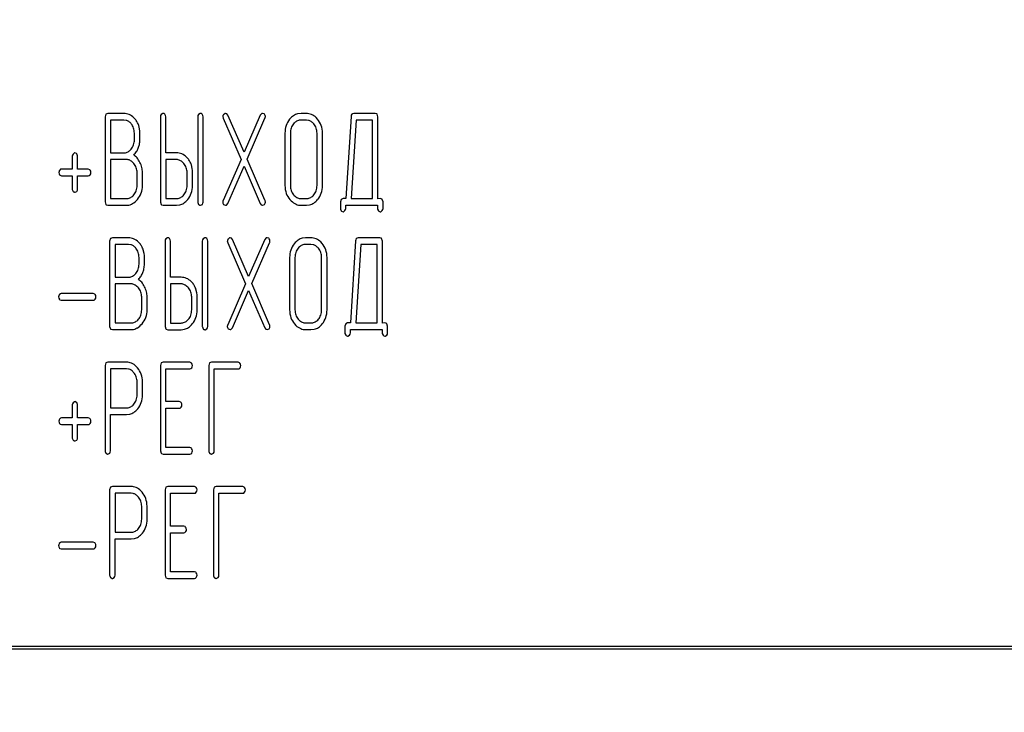
# Model space of a CAD drawing. Units: millimetres. Extents: x 0 to 420, y 0 to 297.
# Drawn here: x 244 to 248, y 185 to 188 of the extents above; entities that cross this region are included whole.
import ezdxf

# ---------------------------------------------------------------- set-up
doc = ezdxf.new("R2010")
doc.units = ezdxf.units.MM
doc.linetypes.add('K5LT_BASIC', pattern=[0])
doc.linetypes.add('K5LT_THIN', pattern=[0])
doc.layers.add('Системный слой', color=7, linetype='Continuous')
doc.styles.add('KDIMTEXTSTYLE', font='GOST_AU.SHX', dxfattribs={"width": 0.96, "oblique": 15, "height": 5})
doc.dimstyles.new('KDIMSTYLE (0.20)', dxfattribs={"dimtxt": 5, "dimasz": 1, "dimexe": 2, "dimexo": 0, "dimgap": 1, "dimtad": 1, "dimlfac": 5, "dimtxsty": 'KDIMTEXTSTYLE', "dimsah": 1, "dimcen": 0, "dimdle": 1, "dimadec": 0, "dimazin": 0, "dimtfac": 0.667, "dimtmove": 0, "dimatfit": 3, "dimfxl": 0, "dimtvp": 1, "dimtolj": 1, "dimtzin": 0, "dimarcsym": 0})

# ---------------------------------------------------------------- blocks, each defined once
blk = doc.blocks.new('KDIMARROW_01')
at = {"layer": 'Системный слой'}
blk.add_hatch(color=0, dxfattribs=at).paths.add_polyline_path([(0, 0), (-5, 0.6583), (-4.5, 0), (-5, -0.6583)])
at = {"layer": 'Системный слой', "color": 0, "linetype": 'K5LT_THIN', "lineweight": 18}
for p, q in [((193.4872, 207.7914), (193.6872, 207.7914)), ((-4.5, 0), (-5, 0.6583)), ((-5, 0.6583), (0, 0)), ((0, 0), (-5, -0.6583)), ((-5, -0.6583), (-4.5, 0))]:
    blk.add_line(p, q, dxfattribs=at)

msp = doc.modelspace()

# ---------------------------------------------------------------- linework, layer by layer
at = {"layer": 'Системный слой', "color": 5, "linetype": 'K5LT_BASIC', "lineweight": 30, "true_color": 0x0000ff}
for p, q in [((244.4818, 187.9031), (244.4738, 187.9001)), ((244.5481, 187.9031), (244.4818, 187.9031)), ((244.7093, 187.9032), (244.7025, 187.8989)), ((244.7104, 187.9032), (244.7093, 187.9032)), ((244.8633, 187.9032), (244.8565, 187.8989)), ((244.8644, 187.9032), (244.8633, 187.9032)), ((244.9661, 187.9029), (244.9596, 187.8978)), ((244.9681, 187.9031), (244.9661, 187.9029)), ((244.9735, 187.9012), (244.9681, 187.9031)), ((245.1212, 187.9031), (245.1176, 187.9024)), ((245.1272, 187.9012), (245.1212, 187.9031)), ((245.2798, 187.9031), (245.2657, 187.9014)), ((245.3018, 187.9031), (245.2798, 187.9031)), ((245.4973, 187.9031), (245.4921, 187.9017)), ((245.5857, 187.9031), (245.4973, 187.9031)), ((245.5927, 187.901), (245.5857, 187.9031)), ((244.4738, 187.9001), (244.4707, 187.8896)), ((244.4707, 187.8896), (244.4707, 187.5372)), ((244.5479, 187.8756), (244.4929, 187.8756)), ((244.4929, 187.8756), (244.4929, 187.7401)), ((244.5574, 187.8745), (244.5479, 187.8756)), ((244.5951, 187.8792), (244.5895, 187.8853)), ((244.6993, 187.8897), (244.6993, 187.5371)), ((244.7215, 187.7401), (244.7215, 187.8897)), ((244.8533, 187.8897), (244.8533, 187.5371)), ((244.8755, 187.5371), (244.8755, 187.8897)), ((244.9566, 187.8909), (244.9565, 187.8902)), ((244.9565, 187.8902), (244.9565, 187.8898)), ((244.9565, 187.8898), (244.958, 187.8828)), ((244.9567, 187.8917), (244.9566, 187.8909)), ((244.957, 187.8927), (244.9567, 187.8917)), ((244.9575, 187.8939), (244.957, 187.8927)), ((244.9582, 187.8953), (244.9575, 187.8939)), ((244.958, 187.8828), (245.0321, 187.7134)), ((244.9591, 187.8969), (244.9582, 187.8953)), ((244.9596, 187.8978), (244.9591, 187.8969)), ((244.9773, 187.8958), (244.9735, 187.9012)), ((245.0446, 187.7428), (244.9773, 187.8958)), ((245.1118, 187.8958), (245.0446, 187.7428)), ((245.057, 187.7139), (245.1311, 187.8829)), ((245.1176, 187.9024), (245.1118, 187.8958)), ((245.129, 187.8994), (245.1272, 187.9012)), ((245.1311, 187.8829), (245.1314, 187.8835)), ((245.1314, 187.8835), (245.132, 187.8852)), ((245.132, 187.8852), (245.1324, 187.8872)), ((245.1324, 187.8872), (245.1327, 187.889)), ((245.1327, 187.889), (245.1327, 187.8899)), ((245.2522, 187.8638), (245.2486, 187.8597)), ((245.3018, 187.8756), (245.2798, 187.8756)), ((245.3109, 187.8745), (245.3018, 187.8756)), ((245.348, 187.8793), (245.3422, 187.8858)), ((245.4863, 187.8904), (245.4649, 187.5512)), ((245.5074, 187.8756), (245.4872, 187.5512)), ((245.4921, 187.9017), (245.4892, 187.8995)), ((245.5745, 187.8756), (245.5074, 187.8756)), ((245.5745, 187.5512), (245.5745, 187.8756)), ((245.5936, 187.9001), (245.5927, 187.901)), ((245.5968, 187.8896), (245.5936, 187.9001)), ((245.5968, 187.5508), (245.5968, 187.8896)), ((244.5919, 187.7945), (244.5919, 187.8215)), ((244.613, 187.8388), (244.6097, 187.8532)), ((244.6141, 187.8301), (244.613, 187.8388)), ((244.6141, 187.7946), (244.6141, 187.8301)), ((245.2136, 187.8218), (245.2136, 187.605)), ((245.2359, 187.8215), (245.2359, 187.6053)), ((245.3459, 187.6053), (245.3459, 187.8215)), ((245.3682, 187.605), (245.3682, 187.8218)), ((244.3449, 187.74), (244.3384, 187.7354)), ((244.3463, 187.7401), (244.3449, 187.74)), ((244.353, 187.7372), (244.3463, 187.7401)), ((244.4929, 187.7401), (244.5479, 187.7401)), ((244.5747, 187.7516), (244.5786, 187.756)), ((244.7656, 187.7401), (244.7215, 187.7401)), ((244.3352, 187.7267), (244.3352, 187.6729)), ((244.3537, 187.7364), (244.353, 187.7372)), ((244.3574, 187.7285), (244.3537, 187.7364)), ((244.3574, 187.7267), (244.3574, 187.7285)), ((244.3574, 187.6729), (244.3574, 187.7267)), ((244.4929, 187.7126), (244.4929, 187.5512)), ((244.5588, 187.7126), (244.4929, 187.7126)), ((244.5631, 187.7123), (244.5588, 187.7126)), ((244.7653, 187.7126), (244.7215, 187.7126)), ((244.7215, 187.7126), (244.7215, 187.5511)), ((244.7697, 187.7123), (244.7653, 187.7126)), ((244.8126, 187.7165), (244.8075, 187.7221)), ((245.0321, 187.7134), (244.958, 187.544)), ((245.1311, 187.5441), (245.057, 187.7139)), ((244.2803, 187.6603), (244.2802, 187.6595)), ((244.2802, 187.6595), (244.2802, 187.6592)), ((244.2804, 187.6613), (244.2803, 187.6603)), ((244.2807, 187.6624), (244.2804, 187.6613)), ((244.2812, 187.6638), (244.2807, 187.6624)), ((244.2819, 187.6655), (244.2812, 187.6638)), ((244.2826, 187.667), (244.2819, 187.6655)), ((244.2828, 187.6676), (244.2826, 187.667)), ((244.2874, 187.6722), (244.2828, 187.6676)), ((244.2912, 187.6729), (244.2874, 187.6722)), ((244.3352, 187.6729), (244.2912, 187.6729)), ((244.4015, 187.6729), (244.3574, 187.6729)), ((244.4073, 187.6703), (244.4015, 187.6729)), ((244.4088, 187.6687), (244.4073, 187.6703)), ((244.603, 187.6051), (244.603, 187.659)), ((244.6252, 187.6049), (244.6252, 187.659)), ((244.8094, 187.605), (244.8094, 187.6589)), ((244.8305, 187.6762), (244.8272, 187.6905)), ((244.8316, 187.6675), (244.8305, 187.6762)), ((244.8316, 187.6049), (244.8316, 187.6675)), ((244.9773, 187.531), (245.0446, 187.6851)), ((245.0446, 187.6851), (245.1118, 187.531)), ((244.283, 187.6493), (244.2848, 187.6475)), ((244.2848, 187.6475), (244.2912, 187.6454)), ((244.2912, 187.6454), (244.3352, 187.6454)), ((244.3352, 187.6454), (244.3352, 187.5912)), ((244.3574, 187.5912), (244.3574, 187.6454)), ((244.3574, 187.6454), (244.4015, 187.6454)), ((244.4015, 187.6454), (244.4051, 187.646)), ((244.4051, 187.646), (244.4093, 187.6496)), ((244.3352, 187.5912), (244.3353, 187.5889)), ((244.3353, 187.5889), (244.3386, 187.5809)), ((244.3386, 187.5809), (244.3394, 187.5805)), ((244.3394, 187.5805), (244.3409, 187.5797)), ((244.3409, 187.5797), (244.3421, 187.579)), ((244.3421, 187.579), (244.3432, 187.5786)), ((244.3432, 187.5786), (244.344, 187.5783)), ((244.344, 187.5783), (244.3446, 187.578)), ((244.3446, 187.578), (244.3452, 187.5779)), ((244.3452, 187.5779), (244.3456, 187.5778)), ((244.3456, 187.5778), (244.3459, 187.5777)), ((244.3459, 187.5777), (244.3462, 187.5777)), ((244.3462, 187.5777), (244.3463, 187.5777)), ((244.3463, 187.5777), (244.3467, 187.5777)), ((244.3467, 187.5777), (244.3543, 187.5809)), ((244.4707, 187.5372), (244.4738, 187.5267)), ((244.4929, 187.5512), (244.5588, 187.5512)), ((244.5866, 187.5632), (244.5898, 187.5666)), ((244.6993, 187.5371), (244.7024, 187.5265)), ((244.7215, 187.5511), (244.7653, 187.5511)), ((244.7927, 187.5629), (244.7961, 187.5666)), ((244.8533, 187.5371), (244.8534, 187.5348)), ((244.9567, 187.5396), (244.9565, 187.5378)), ((244.9565, 187.5378), (244.9565, 187.537)), ((244.9572, 187.5416), (244.9567, 187.5396)), ((244.9577, 187.5433), (244.9572, 187.5416)), ((244.958, 187.544), (244.9577, 187.5433)), ((245.1315, 187.5433), (245.1311, 187.5441)), ((245.132, 187.5418), (245.1315, 187.5433)), ((245.1324, 187.5401), (245.132, 187.5418)), ((245.1326, 187.5382), (245.1324, 187.5401)), ((245.1327, 187.537), (245.1326, 187.5382)), ((245.1327, 187.537), (245.1327, 187.537)), ((245.2337, 187.5475), (245.2396, 187.5414)), ((245.2763, 187.5514), (245.2798, 187.5512)), ((245.2798, 187.5512), (245.3018, 187.5512)), ((245.3296, 187.5632), (245.3327, 187.5666)), ((245.4453, 187.5482), (245.4422, 187.5376)), ((245.4422, 187.5376), (245.4422, 187.5105)), ((245.4533, 187.5512), (245.4453, 187.5482)), ((245.4649, 187.5512), (245.4533, 187.5512)), ((245.4872, 187.5512), (245.5745, 187.5512)), ((245.6073, 187.5512), (245.5968, 187.5508)), ((245.6144, 187.5491), (245.6073, 187.5512)), ((245.6153, 187.5482), (245.6144, 187.5491)), ((245.6185, 187.5376), (245.6153, 187.5482)), ((245.6185, 187.5105), (245.6185, 187.5376)), ((244.4738, 187.5267), (244.4747, 187.5258)), ((244.4747, 187.5258), (244.4817, 187.5237)), ((244.4817, 187.5237), (244.5589, 187.5237)), ((244.5589, 187.5237), (244.5641, 187.524)), ((244.7024, 187.5265), (244.7033, 187.5257)), ((244.7033, 187.5257), (244.7103, 187.5236)), ((244.7103, 187.5236), (244.7653, 187.5236)), ((244.7653, 187.5236), (244.7791, 187.5252)), ((244.8534, 187.5348), (244.8566, 187.5268)), ((244.8566, 187.5268), (244.8574, 187.5264)), ((244.8574, 187.5264), (244.8589, 187.5256)), ((244.8589, 187.5256), (244.8602, 187.5249)), ((244.8602, 187.5249), (244.8612, 187.5245)), ((244.8612, 187.5245), (244.862, 187.5241)), ((244.862, 187.5241), (244.8627, 187.5239)), ((244.8627, 187.5239), (244.8632, 187.5238)), ((244.8632, 187.5238), (244.8636, 187.5236)), ((244.8636, 187.5236), (244.864, 187.5236)), ((244.864, 187.5236), (244.8643, 187.5236)), ((244.8643, 187.5236), (244.8644, 187.5236)), ((244.8644, 187.5236), (244.8648, 187.5236)), ((244.8648, 187.5236), (244.8724, 187.5268)), ((244.9596, 187.5274), (244.96, 187.527)), ((244.96, 187.527), (244.9679, 187.5237)), ((244.9679, 187.5237), (244.9716, 187.5244)), ((244.9716, 187.5244), (244.9773, 187.531)), ((245.1118, 187.531), (245.1157, 187.5256)), ((245.1157, 187.5256), (245.121, 187.5237)), ((245.121, 187.5237), (245.1215, 187.5237)), ((245.1215, 187.5237), (245.1292, 187.5275)), ((245.2798, 187.5237), (245.3018, 187.5237)), ((245.3018, 187.5237), (245.3155, 187.5253)), ((245.4422, 187.5105), (245.4423, 187.5082)), ((245.4423, 187.5082), (245.4454, 187.5009)), ((245.4454, 187.5009), (245.4466, 187.4998)), ((245.4466, 187.4998), (245.4534, 187.4968)), ((245.4534, 187.4968), (245.4547, 187.497)), ((245.4547, 187.497), (245.4608, 187.5015)), ((245.4645, 187.5104), (245.4645, 187.5237)), ((245.4645, 187.5237), (245.5962, 187.5237)), ((245.5962, 187.5237), (245.5962, 187.5104)), ((245.5962, 187.5104), (245.5963, 187.508)), ((245.5963, 187.508), (245.5994, 187.5009)), ((245.5994, 187.5009), (245.6006, 187.4998)), ((245.6006, 187.4998), (245.6073, 187.4968)), ((245.6073, 187.4968), (245.6087, 187.497)), ((245.6087, 187.497), (245.6147, 187.5015)), ((244.4928, 187.3863), (244.4897, 187.3758)), ((244.4897, 187.3758), (244.4897, 187.0235)), ((244.5008, 187.3893), (244.4928, 187.3863)), ((244.5672, 187.3893), (244.5008, 187.3893)), ((244.7183, 187.3759), (244.7183, 187.0233)), ((244.7283, 187.3894), (244.7215, 187.3851)), ((244.7295, 187.3895), (244.7283, 187.3894)), ((244.7406, 187.2263), (244.7406, 187.3759)), ((244.8723, 187.3759), (244.8723, 187.0233)), ((244.8823, 187.3894), (244.8755, 187.3851)), ((244.8834, 187.3895), (244.8823, 187.3894)), ((244.8946, 187.0233), (244.8946, 187.3759)), ((244.9756, 187.3771), (244.9755, 187.3764)), ((244.9755, 187.3764), (244.9755, 187.3761)), ((244.9755, 187.3761), (244.9771, 187.369)), ((244.9758, 187.378), (244.9756, 187.3771)), ((244.9761, 187.3789), (244.9758, 187.378)), ((244.9765, 187.3801), (244.9761, 187.3789)), ((244.9772, 187.3815), (244.9765, 187.3801)), ((244.9781, 187.3831), (244.9772, 187.3815)), ((244.9787, 187.384), (244.9781, 187.3831)), ((244.9851, 187.3891), (244.9787, 187.384)), ((244.9872, 187.3893), (244.9851, 187.3891)), ((244.9926, 187.3874), (244.9872, 187.3893)), ((244.9964, 187.3821), (244.9926, 187.3874)), ((245.0636, 187.229), (244.9964, 187.3821)), ((245.1309, 187.3821), (245.0636, 187.229)), ((245.1366, 187.3886), (245.1309, 187.3821)), ((245.1403, 187.3893), (245.1366, 187.3886)), ((245.1463, 187.3874), (245.1403, 187.3893)), ((245.148, 187.3856), (245.1463, 187.3874)), ((245.1515, 187.3735), (245.1517, 187.3753)), ((245.1517, 187.3753), (245.1517, 187.3761)), ((245.2988, 187.3893), (245.2847, 187.3876)), ((245.3209, 187.3893), (245.2988, 187.3893)), ((245.5054, 187.3767), (245.484, 187.0374)), ((245.5111, 187.388), (245.5082, 187.3857)), ((245.5164, 187.3893), (245.5111, 187.388)), ((245.6048, 187.3893), (245.5164, 187.3893)), ((245.6118, 187.3872), (245.6048, 187.3893)), ((245.6127, 187.3864), (245.6118, 187.3872)), ((245.6158, 187.3758), (245.6127, 187.3864)), ((245.6158, 187.037), (245.6158, 187.3758)), ((244.5669, 187.3618), (244.512, 187.3618)), ((244.512, 187.3618), (244.512, 187.2263)), ((244.5765, 187.3607), (244.5669, 187.3618)), ((244.6141, 187.3655), (244.6086, 187.3715)), ((244.632, 187.325), (244.6287, 187.3394)), ((244.9771, 187.369), (245.0512, 187.1996)), ((245.0761, 187.2002), (245.1502, 187.3691)), ((245.1502, 187.3691), (245.1504, 187.3698)), ((245.1504, 187.3698), (245.151, 187.3715)), ((245.151, 187.3715), (245.1515, 187.3735)), ((245.2713, 187.35), (245.2676, 187.3459)), ((245.3208, 187.3618), (245.2989, 187.3618)), ((245.33, 187.3607), (245.3208, 187.3618)), ((245.3671, 187.3655), (245.3613, 187.372)), ((245.5265, 187.3618), (245.5062, 187.0374)), ((245.5936, 187.3618), (245.5265, 187.3618)), ((245.5936, 187.0374), (245.5936, 187.3618)), ((244.6109, 187.2807), (244.6109, 187.3077)), ((244.6331, 187.3163), (244.632, 187.325)), ((244.6331, 187.2808), (244.6331, 187.3163)), ((245.2327, 187.308), (245.2327, 187.0912)), ((245.2549, 187.3077), (245.2549, 187.0915)), ((245.365, 187.0915), (245.365, 187.3077)), ((245.3872, 187.0912), (245.3872, 187.308)), ((244.512, 187.2263), (244.5669, 187.2263)), ((244.5938, 187.2378), (244.5977, 187.2422)), ((244.7847, 187.2263), (244.7406, 187.2263)), ((244.512, 187.1988), (244.512, 187.0374)), ((244.5779, 187.1988), (244.512, 187.1988)), ((244.5822, 187.1986), (244.5779, 187.1988)), ((244.7406, 187.1988), (244.7406, 187.0373)), ((244.7844, 187.1988), (244.7406, 187.1988)), ((244.7888, 187.1986), (244.7844, 187.1988)), ((244.8317, 187.2028), (244.8265, 187.2083)), ((244.8495, 187.1624), (244.8462, 187.1767)), ((245.0512, 187.1996), (244.9771, 187.0302)), ((244.9964, 187.0172), (245.0636, 187.1713)), ((245.0636, 187.1713), (245.1309, 187.0172)), ((245.1502, 187.0303), (245.0761, 187.2002)), ((244.2791, 187.1467), (244.279, 187.1458)), ((244.279, 187.1458), (244.279, 187.1454)), ((244.2793, 187.1477), (244.2791, 187.1467)), ((244.2796, 187.149), (244.2793, 187.1477)), ((244.2801, 187.1506), (244.2796, 187.149)), ((244.2807, 187.1525), (244.2801, 187.1506)), ((244.2812, 187.1537), (244.2807, 187.1525)), ((244.2865, 187.1585), (244.2812, 187.1538)), ((244.2812, 187.1538), (244.2812, 187.1537)), ((244.2819, 187.1355), (244.2837, 187.1337)), ((244.2837, 187.1337), (244.29, 187.1316)), ((244.29, 187.1591), (244.2865, 187.1585)), ((244.4222, 187.1591), (244.29, 187.1591)), ((244.29, 187.1316), (244.4222, 187.1316)), ((244.4279, 187.1566), (244.4222, 187.1591)), ((244.4222, 187.1316), (244.4259, 187.1323)), ((244.4259, 187.1323), (244.4299, 187.1359)), ((244.4294, 187.1549), (244.4279, 187.1566)), ((244.622, 187.0913), (244.622, 187.1452)), ((244.6443, 187.0911), (244.6443, 187.1453)), ((244.8284, 187.0912), (244.8284, 187.1452)), ((244.8506, 187.1537), (244.8495, 187.1624)), ((244.8506, 187.0911), (244.8506, 187.1537)), ((244.6057, 187.0494), (244.6088, 187.0528)), ((244.8118, 187.0491), (244.8152, 187.0528)), ((245.3486, 187.0494), (245.3518, 187.0528)), ((244.4897, 187.0235), (244.4929, 187.0129)), ((244.4929, 187.0129), (244.4938, 187.012)), ((244.4938, 187.012), (244.5008, 187.0099)), ((244.5008, 187.0099), (244.5779, 187.0099)), ((244.512, 187.0374), (244.5779, 187.0374)), ((244.5779, 187.0099), (244.5831, 187.0102)), ((244.7183, 187.0233), (244.7215, 187.0127)), ((244.7215, 187.0127), (244.7224, 187.0119)), ((244.7224, 187.0119), (244.7293, 187.0098)), ((244.7293, 187.0098), (244.7844, 187.0098)), ((244.7406, 187.0373), (244.7844, 187.0373)), ((244.7844, 187.0098), (244.7982, 187.0114)), ((244.8723, 187.0233), (244.8724, 187.021)), ((244.8724, 187.021), (244.8757, 187.013)), ((244.8757, 187.013), (244.8765, 187.0126)), ((244.8765, 187.0126), (244.878, 187.0118)), ((244.878, 187.0118), (244.8792, 187.0112)), ((244.8792, 187.0112), (244.8803, 187.0107)), ((244.8803, 187.0107), (244.8811, 187.0104)), ((244.8811, 187.0104), (244.8817, 187.0101)), ((244.8817, 187.0101), (244.8823, 187.01)), ((244.8823, 187.01), (244.8827, 187.0099)), ((244.8827, 187.0099), (244.883, 187.0098)), ((244.883, 187.0098), (244.8833, 187.0098)), ((244.8833, 187.0098), (244.8834, 187.0098)), ((244.8834, 187.0098), (244.8839, 187.0098)), ((244.8839, 187.0098), (244.8914, 187.013)), ((244.9758, 187.0258), (244.9755, 187.024)), ((244.9755, 187.024), (244.9755, 187.0232)), ((244.9762, 187.0278), (244.9758, 187.0258)), ((244.9768, 187.0296), (244.9762, 187.0278)), ((244.9771, 187.0302), (244.9768, 187.0296)), ((244.9787, 187.0136), (244.9791, 187.0132)), ((244.9791, 187.0132), (244.9869, 187.0099)), ((244.9869, 187.0099), (244.9906, 187.0106)), ((244.9906, 187.0106), (244.9964, 187.0172)), ((245.1309, 187.0172), (245.1347, 187.0118)), ((245.1347, 187.0118), (245.1401, 187.0099)), ((245.1401, 187.0099), (245.1405, 187.0099)), ((245.1405, 187.0099), (245.1482, 187.0137)), ((245.1505, 187.0296), (245.1502, 187.0303)), ((245.1511, 187.028), (245.1505, 187.0296)), ((245.1515, 187.0263), (245.1511, 187.028)), ((245.1517, 187.0244), (245.1515, 187.0263)), ((245.1517, 187.0233), (245.1517, 187.0244)), ((245.1517, 187.0232), (245.1517, 187.0233)), ((245.2528, 187.0337), (245.2586, 187.0276)), ((245.2954, 187.0376), (245.2989, 187.0374)), ((245.2988, 187.0099), (245.3209, 187.0099)), ((245.2989, 187.0374), (245.3208, 187.0374)), ((245.3209, 187.0099), (245.3345, 187.0115)), ((245.4644, 187.0344), (245.4613, 187.0238)), ((245.4613, 187.0238), (245.4613, 186.9967)), ((245.4723, 187.0374), (245.4644, 187.0344)), ((245.484, 187.0374), (245.4723, 187.0374)), ((245.4835, 186.9966), (245.4835, 187.0099)), ((245.4835, 187.0099), (245.6153, 187.0099)), ((245.5062, 187.0374), (245.5936, 187.0374)), ((245.6153, 187.0099), (245.6153, 186.9966)), ((245.6264, 187.0374), (245.6158, 187.037)), ((245.6335, 187.0353), (245.6264, 187.0374)), ((245.6344, 187.0344), (245.6335, 187.0353)), ((245.6375, 187.0238), (245.6344, 187.0344)), ((245.6375, 186.9967), (245.6375, 187.0238)), ((245.4613, 186.9967), (245.4614, 186.9944)), ((245.4614, 186.9944), (245.4645, 186.9872)), ((245.4645, 186.9872), (245.4656, 186.986)), ((245.4656, 186.986), (245.4724, 186.9831)), ((245.4724, 186.9831), (245.4738, 186.9832)), ((245.4738, 186.9832), (245.4798, 186.9877)), ((245.6153, 186.9966), (245.6154, 186.9943)), ((245.6154, 186.9943), (245.6185, 186.9872)), ((245.6185, 186.9872), (245.6196, 186.986)), ((245.6196, 186.986), (245.6264, 186.9831)), ((245.6264, 186.9831), (245.6278, 186.9832)), ((245.6278, 186.9832), (245.6338, 186.9877)), ((244.4738, 186.8725), (244.4707, 186.862)), ((244.4707, 186.862), (244.4707, 186.5096)), ((244.4817, 186.8756), (244.4738, 186.8725)), ((244.5589, 186.8756), (244.4817, 186.8756)), ((244.5588, 186.848), (244.4929, 186.848)), ((244.4929, 186.848), (244.4929, 186.6866)), ((244.568, 186.8469), (244.5588, 186.848)), ((244.6051, 186.8517), (244.5993, 186.8582)), ((244.7029, 186.8725), (244.6998, 186.862)), ((244.6998, 186.862), (244.6998, 186.5097)), ((244.7108, 186.8756), (244.7029, 186.8725)), ((244.821, 186.8756), (244.7108, 186.8756)), ((244.722, 186.848), (244.821, 186.848)), ((244.722, 186.7126), (244.722, 186.848)), ((244.8263, 186.8732), (244.821, 186.8756)), ((244.821, 186.848), (244.8249, 186.8488)), ((244.8249, 186.8488), (244.8284, 186.8523)), ((244.8279, 186.8713), (244.8263, 186.8732)), ((244.9024, 186.8725), (244.8993, 186.862)), ((244.8993, 186.862), (244.8993, 186.5096)), ((244.9103, 186.8756), (244.9024, 186.8725)), ((245.0203, 186.8756), (244.9103, 186.8756)), ((244.9215, 186.5095), (244.9215, 186.848)), ((244.9215, 186.848), (245.0203, 186.848)), ((245.0259, 186.8731), (245.0203, 186.8756)), ((245.0203, 186.848), (245.0241, 186.8487)), ((245.0241, 186.8487), (245.0279, 186.8523)), ((245.0274, 186.8713), (245.0259, 186.8731)), ((244.603, 186.7403), (244.603, 186.7941)), ((244.6252, 186.7401), (244.6252, 186.7943)), ((244.3352, 186.6991), (244.3352, 186.6454)), ((244.3449, 186.7124), (244.3384, 186.7078)), ((244.3463, 186.7126), (244.3449, 186.7124)), ((244.353, 186.7096), (244.3463, 186.7126)), ((244.3537, 186.7089), (244.353, 186.7096)), ((244.3574, 186.701), (244.3537, 186.7089)), ((244.3574, 186.6991), (244.3574, 186.701)), ((244.3574, 186.6454), (244.3574, 186.6991)), ((244.4929, 186.6866), (244.5588, 186.6866)), ((244.5866, 186.6986), (244.5898, 186.702)), ((244.7772, 186.7126), (244.722, 186.7126)), ((244.722, 186.5237), (244.722, 186.6851)), ((244.722, 186.6851), (244.7772, 186.6851)), ((244.783, 186.71), (244.7772, 186.7126)), ((244.7772, 186.6851), (244.7808, 186.6856)), ((244.7808, 186.6856), (244.785, 186.6893)), ((244.7845, 186.7083), (244.783, 186.71)), ((244.2874, 186.6446), (244.2828, 186.6401)), ((244.2912, 186.6454), (244.2874, 186.6446)), ((244.3352, 186.6454), (244.2912, 186.6454)), ((244.4015, 186.6454), (244.3574, 186.6454)), ((244.4073, 186.6428), (244.4015, 186.6454)), ((244.4088, 186.6411), (244.4073, 186.6428)), ((244.4929, 186.6591), (244.559, 186.6591)), ((244.4929, 186.5096), (244.4929, 186.6591)), ((244.559, 186.6591), (244.5726, 186.6607)), ((244.2803, 186.6328), (244.2802, 186.632)), ((244.2802, 186.632), (244.2802, 186.6316)), ((244.2804, 186.6337), (244.2803, 186.6328)), ((244.2807, 186.6349), (244.2804, 186.6337)), ((244.2812, 186.6363), (244.2807, 186.6349)), ((244.2819, 186.638), (244.2812, 186.6363)), ((244.2826, 186.6395), (244.2819, 186.638)), ((244.2828, 186.6401), (244.2826, 186.6395)), ((244.283, 186.6217), (244.2848, 186.6199)), ((244.2848, 186.6199), (244.2912, 186.6178)), ((244.2912, 186.6178), (244.3352, 186.6178)), ((244.3352, 186.6178), (244.3352, 186.5637)), ((244.3574, 186.5637), (244.3574, 186.6178)), ((244.3574, 186.6178), (244.4015, 186.6178)), ((244.4015, 186.6178), (244.4051, 186.6184)), ((244.4051, 186.6184), (244.4093, 186.6221)), ((244.3352, 186.5637), (244.3353, 186.5613)), ((244.3353, 186.5613), (244.3386, 186.5534)), ((244.3386, 186.5534), (244.3394, 186.5529)), ((244.3394, 186.5529), (244.3409, 186.5521)), ((244.3409, 186.5521), (244.3421, 186.5515)), ((244.3421, 186.5515), (244.3432, 186.551)), ((244.3432, 186.551), (244.344, 186.5507)), ((244.344, 186.5507), (244.3446, 186.5505)), ((244.3446, 186.5505), (244.3452, 186.5503)), ((244.3452, 186.5503), (244.3456, 186.5502)), ((244.3456, 186.5502), (244.3459, 186.5501)), ((244.3459, 186.5501), (244.3462, 186.5501)), ((244.3462, 186.5501), (244.3463, 186.5501)), ((244.3463, 186.5501), (244.3467, 186.5501)), ((244.3467, 186.5501), (244.3543, 186.5534)), ((244.821, 186.5237), (244.722, 186.5237)), ((244.8263, 186.5213), (244.821, 186.5237)), ((244.8279, 186.5194), (244.8263, 186.5213)), ((244.4707, 186.5096), (244.4708, 186.5072)), ((244.4708, 186.5072), (244.474, 186.4993)), ((244.474, 186.4993), (244.4748, 186.4988)), ((244.4748, 186.4988), (244.4763, 186.498)), ((244.4763, 186.498), (244.4776, 186.4974)), ((244.4776, 186.4974), (244.4786, 186.4969)), ((244.4786, 186.4969), (244.4794, 186.4966)), ((244.4794, 186.4966), (244.4801, 186.4964)), ((244.4801, 186.4964), (244.4806, 186.4962)), ((244.4806, 186.4962), (244.481, 186.4961)), ((244.481, 186.4961), (244.4814, 186.496)), ((244.4814, 186.496), (244.4817, 186.496)), ((244.4817, 186.496), (244.4818, 186.496)), ((244.4818, 186.496), (244.4822, 186.496)), ((244.4822, 186.496), (244.4898, 186.4993)), ((244.6998, 186.5097), (244.7029, 186.4991)), ((244.7029, 186.4991), (244.7038, 186.4983)), ((244.7038, 186.4983), (244.7108, 186.4961)), ((244.7108, 186.4961), (244.821, 186.4961)), ((244.821, 186.4961), (244.8249, 186.4969)), ((244.8249, 186.4969), (244.8284, 186.5004)), ((244.8993, 186.5096), (244.8994, 186.5072)), ((244.8994, 186.5072), (244.9026, 186.4993)), ((244.9026, 186.4993), (244.9035, 186.4988)), ((244.9035, 186.4988), (244.905, 186.498)), ((244.905, 186.498), (244.9062, 186.4974)), ((244.9062, 186.4974), (244.9072, 186.4969)), ((244.9072, 186.4969), (244.9081, 186.4966)), ((244.9081, 186.4966), (244.9087, 186.4964)), ((244.9087, 186.4964), (244.9092, 186.4962)), ((244.9092, 186.4962), (244.9097, 186.4961)), ((244.9097, 186.4961), (244.91, 186.496)), ((244.91, 186.496), (244.9103, 186.496)), ((244.9103, 186.496), (244.9104, 186.496)), ((244.9104, 186.496), (244.9108, 186.496)), ((244.9108, 186.496), (244.9184, 186.4993)), ((244.4928, 186.3588), (244.4897, 186.3482)), ((244.5008, 186.3618), (244.4928, 186.3588)), ((244.5779, 186.3618), (244.5008, 186.3618)), ((244.7219, 186.3588), (244.7189, 186.3482)), ((244.7299, 186.3618), (244.7219, 186.3588)), ((244.84, 186.3618), (244.7299, 186.3618)), ((244.8454, 186.3594), (244.84, 186.3618)), ((244.8469, 186.3575), (244.8454, 186.3594)), ((244.9214, 186.3588), (244.9184, 186.3482)), ((244.9294, 186.3618), (244.9214, 186.3588)), ((245.0394, 186.3618), (244.9294, 186.3618)), ((245.0449, 186.3593), (245.0394, 186.3618)), ((245.0464, 186.3575), (245.0449, 186.3593)), ((244.4897, 186.3482), (244.4897, 185.9958)), ((244.512, 186.3343), (244.512, 186.1729)), ((244.5779, 186.3343), (244.512, 186.3343)), ((244.587, 186.3332), (244.5779, 186.3343)), ((244.6241, 186.338), (244.6183, 186.3445)), ((244.7189, 186.3482), (244.7189, 185.9959)), ((244.7411, 186.1988), (244.7411, 186.3343)), ((244.7411, 186.3343), (244.8401, 186.3343)), ((244.8401, 186.3343), (244.844, 186.335)), ((244.844, 186.335), (244.8475, 186.3385)), ((244.9184, 186.3482), (244.9184, 185.9958)), ((244.9406, 185.9958), (244.9406, 186.3343)), ((244.9406, 186.3343), (245.0394, 186.3343)), ((245.0394, 186.3343), (245.0432, 186.335)), ((245.0432, 186.335), (245.047, 186.3385)), ((244.622, 186.2265), (244.622, 186.2804)), ((244.6443, 186.2263), (244.6443, 186.2805)), ((244.7962, 186.1988), (244.7411, 186.1988)), ((244.8021, 186.1962), (244.7962, 186.1988)), ((244.8035, 186.1946), (244.8021, 186.1962)), ((244.512, 186.1729), (244.5779, 186.1729)), ((244.6057, 186.1848), (244.6088, 186.1882)), ((244.7411, 186.1713), (244.7962, 186.1713)), ((244.7411, 186.0099), (244.7411, 186.1713)), ((244.7962, 186.1713), (244.7998, 186.1719)), ((244.7998, 186.1719), (244.8041, 186.1755)), ((244.2791, 186.1191), (244.279, 186.1182)), ((244.279, 186.1182), (244.279, 186.1178)), ((244.2793, 186.1202), (244.2791, 186.1191)), ((244.2796, 186.1215), (244.2793, 186.1202)), ((244.2801, 186.123), (244.2796, 186.1215)), ((244.2807, 186.125), (244.2801, 186.123)), ((244.2812, 186.1262), (244.2807, 186.125)), ((244.2865, 186.131), (244.2812, 186.1263)), ((244.2812, 186.1263), (244.2812, 186.1262)), ((244.29, 186.1316), (244.2865, 186.131)), ((244.4222, 186.1316), (244.29, 186.1316)), ((244.4279, 186.1291), (244.4222, 186.1316)), ((244.4294, 186.1274), (244.4279, 186.1291)), ((244.512, 185.9958), (244.512, 186.1453)), ((244.512, 186.1453), (244.578, 186.1453)), ((244.578, 186.1453), (244.5917, 186.1469)), ((244.2819, 186.1079), (244.2837, 186.1061)), ((244.2837, 186.1061), (244.29, 186.1041)), ((244.29, 186.1041), (244.4222, 186.1041)), ((244.4222, 186.1041), (244.4259, 186.1047)), ((244.4259, 186.1047), (244.4299, 186.1083)), ((244.4897, 185.9958), (244.4898, 185.9935)), ((244.4898, 185.9935), (244.4931, 185.9855)), ((244.7189, 185.9959), (244.722, 185.9853)), ((244.8401, 186.0099), (244.7411, 186.0099)), ((244.8454, 186.0075), (244.8401, 186.0099)), ((244.8469, 186.0056), (244.8454, 186.0075)), ((244.9184, 185.9958), (244.9185, 185.9935)), ((244.9185, 185.9935), (244.9217, 185.9855)), ((244.4931, 185.9855), (244.4939, 185.985)), ((244.4939, 185.985), (244.4954, 185.9842)), ((244.4954, 185.9842), (244.4967, 185.9836)), ((244.4967, 185.9836), (244.4977, 185.9831)), ((244.4977, 185.9831), (244.4985, 185.9828)), ((244.4985, 185.9828), (244.4991, 185.9826)), ((244.4991, 185.9826), (244.4997, 185.9824)), ((244.4997, 185.9824), (244.5001, 185.9823)), ((244.5001, 185.9823), (244.5004, 185.9823)), ((244.5004, 185.9823), (244.5007, 185.9822)), ((244.5007, 185.9822), (244.5009, 185.9822)), ((244.5009, 185.9822), (244.5013, 185.9822)), ((244.5013, 185.9822), (244.5089, 185.9855)), ((244.722, 185.9853), (244.7229, 185.9845)), ((244.7229, 185.9845), (244.7299, 185.9824)), ((244.7299, 185.9824), (244.84, 185.9824)), ((244.84, 185.9824), (244.844, 185.9831)), ((244.844, 185.9831), (244.8475, 185.9866)), ((244.9217, 185.9855), (244.9225, 185.985)), ((244.9225, 185.985), (244.924, 185.9842)), ((244.924, 185.9842), (244.9253, 185.9836)), ((244.9253, 185.9836), (244.9263, 185.9831)), ((244.9263, 185.9831), (244.9271, 185.9828)), ((244.9271, 185.9828), (244.9278, 185.9826)), ((244.9278, 185.9826), (244.9283, 185.9824)), ((244.9283, 185.9824), (244.9287, 185.9823)), ((244.9287, 185.9823), (244.9291, 185.9823)), ((244.9291, 185.9823), (244.9294, 185.9822)), ((244.9294, 185.9822), (244.9295, 185.9822)), ((244.9295, 185.9822), (244.9299, 185.9822)), ((244.9299, 185.9822), (244.9375, 185.9855)), ((239.0872, 185.6914), (267.0872, 185.6914)), ((267.0772, 185.7014), (239.0972, 185.7014))]:
    msp.add_line(p, q, dxfattribs=at)
for centre, radius, start, end in [((244.5481, 187.8483), 0.0548, 66.737, 90), ((244.71, 187.8924), 0.0109, 44.035, 87.8504), ((244.864, 187.8924), 0.0109, 44.035, 87.8504), ((245.3018, 187.849), 0.0541, 66.8229, 90), ((244.549, 187.8403), 0.0352, 55.8582, 76.0752), ((244.5423, 187.8305), 0.0471, 38.4042, 55.8582), ((244.5447, 187.8402), 0.0636, 45.1573, 66.737), ((244.5376, 187.8301), 0.0756, 29.2826, 40.5053), ((244.5336, 187.8279), 0.0802, 18.3864, 29.2826), ((244.7167, 187.8888), 0.0174, 144.7066, 177.1914), ((244.707, 187.8902), 0.0145, 357.7725, 41.9266), ((244.8706, 187.8888), 0.0174, 144.7066, 177.1914), ((244.861, 187.8902), 0.0145, 357.7841, 41.9445), ((245.119, 187.89), 0.0137, 359.3508, 43.1838), ((245.302, 187.8247), 0.0879, 142.066, 161.5077), ((245.2906, 187.8329), 0.0739, 124.4587, 141.5807), ((245.2785, 187.8504), 0.0526, 104.1338, 124.4587), ((245.2818, 187.8342), 0.0418, 113.1899, 134.9263), ((245.2798, 187.8388), 0.0368, 90, 113.1899), ((245.3026, 187.8408), 0.0347, 55.8142, 76.1168), ((245.2949, 187.8295), 0.0484, 38.6416, 55.8142), ((245.2991, 187.8427), 0.061, 45.0049, 66.8229), ((245.2868, 187.8271), 0.0805, 19.2787, 40.4157), ((245.5002, 187.8911), 0.0139, 142.4586, 182.5602), ((244.5368, 187.8256), 0.0544, 18.3866, 38.8645), ((244.5245, 187.8215), 0.0673, 0, 18.3866), ((245.3107, 187.8218), 0.0971, 161.5077, 180), ((245.3031, 187.8215), 0.0673, 161.606, 180), ((245.2909, 187.8256), 0.0543, 141.1208, 161.606), ((245.2896, 187.8241), 0.0559, 19.1058, 39.5429), ((245.2821, 187.8215), 0.0639, 0, 19.1058), ((245.2716, 187.8218), 0.0966, 0, 19.2787), ((244.5268, 187.7945), 0.0651, 341.0237, 360), ((244.5056, 187.7946), 0.1085, 349.6736, 360), ((244.5479, 187.776), 0.0359, 270, 293.1834), ((244.5461, 187.7803), 0.0405, 293.1834, 314.998), ((244.5358, 187.7914), 0.0556, 320.4716, 341.0237), ((244.5227, 187.7951), 0.0925, 316.1447, 327.407), ((244.5397, 187.7843), 0.0724, 327.407, 340.1433), ((244.5401, 187.7883), 0.0734, 337.11, 349.6736), ((244.7656, 187.6848), 0.0553, 66.7281, 90), ((244.3504, 187.7261), 0.0152, 142.1612, 177.6624), ((244.5592, 187.6801), 0.0325, 58.2409, 82.952), ((244.5496, 187.6647), 0.0506, 38.4974, 58.2409), ((244.5595, 187.683), 0.0566, 39.957, 58.0573), ((244.5378, 187.6648), 0.085, 25.1977, 39.957), ((244.5297, 187.6566), 0.0958, 14.1664, 27.5752), ((244.7657, 187.6803), 0.0322, 58.0506, 82.7734), ((244.7561, 187.665), 0.0503, 38.3201, 58.0506), ((244.7619, 187.6762), 0.0647, 45.2312, 66.7281), ((244.7553, 187.6677), 0.0754, 29.2167, 40.4502), ((244.7512, 187.6654), 0.08, 18.3183, 29.2167), ((244.2983, 187.659), 0.0181, 179.5999, 212.6191), ((244.3971, 187.6587), 0.0154, 1.8946, 40.6064), ((244.3956, 187.6595), 0.0169, 324.2382, 358.8919), ((244.5449, 187.6585), 0.0582, 20.2891, 40.345), ((244.5461, 187.659), 0.0569, 0, 20.2891), ((244.5393, 187.659), 0.0859, 0, 14.1664), ((244.7511, 187.6585), 0.0583, 20.2685, 40.3017), ((244.7524, 187.6589), 0.057, 0, 20.2685), ((244.3412, 187.5905), 0.0163, 323.933, 2.4576), ((244.5511, 187.5998), 0.051, 319.2821, 341.0578), ((244.5357, 187.6051), 0.0672, 341.0578, 0), ((244.5357, 187.6049), 0.0895, 340.0544, 0), ((244.758, 187.5996), 0.0504, 319.0833, 341.0162), ((244.7422, 187.605), 0.0671, 341.0162, 360), ((244.7341, 187.6049), 0.0975, 341.1548, 0), ((245.3109, 187.605), 0.0973, 180, 199.2787), ((245.299, 187.6053), 0.0631, 180, 199.1058), ((245.294, 187.6036), 0.0579, 199.1058, 219.0687), ((245.2936, 187.6), 0.0515, 319.4643, 341.1367), ((245.2782, 187.6053), 0.0678, 341.1367, 0), ((245.2705, 187.605), 0.0977, 341.1926, 0), ((244.5588, 187.5878), 0.0366, 270, 293.2811), ((244.5562, 187.5938), 0.0432, 293.2811, 314.7045), ((244.542, 187.6009), 0.0819, 300.7296, 319.7872), ((244.5386, 187.6039), 0.0864, 319.7558, 340.0544), ((244.7653, 187.5872), 0.0361, 270, 293.3023), ((244.7628, 187.5932), 0.0426, 293.3023, 314.7316), ((244.755, 187.5932), 0.0731, 304.158, 321.3257), ((244.747, 187.6005), 0.0839, 320.8246, 341.1548), ((244.8592, 187.5364), 0.0163, 323.9492, 2.4668), ((244.9715, 187.5366), 0.015, 178.7744, 217.9765), ((245.1168, 187.5375), 0.0159, 321.1524, 358.2176), ((245.2933, 187.5988), 0.0787, 199.2787, 220.7447), ((245.2874, 187.5911), 0.069, 226.1081, 246.2755), ((245.2881, 187.5999), 0.051, 220.0687, 240.0229), ((245.2795, 187.585), 0.0338, 240.0229, 264.592), ((245.3018, 187.5878), 0.0366, 270, 293.2811), ((245.2992, 187.5938), 0.0432, 293.2811, 314.7045), ((245.2918, 187.5933), 0.0729, 303.8805, 321.0984), ((245.2828, 187.6008), 0.0847, 320.9786, 341.1926), ((244.5591, 187.5722), 0.0485, 275.8971, 300.7296), ((244.7666, 187.5761), 0.0524, 283.8551, 304.158), ((245.2798, 187.5737), 0.05, 246.2755, 270), ((245.3031, 187.5765), 0.0527, 283.6008, 303.8805), ((245.4511, 187.5107), 0.0134, 316.3298, 358.6114), ((245.6048, 187.5108), 0.0137, 316.7536, 358.634), ((244.5672, 187.3345), 0.0548, 66.737, 90), ((244.5637, 187.3264), 0.0636, 45.1573, 66.737), ((244.7357, 187.375), 0.0174, 144.7066, 177.1914), ((244.729, 187.3786), 0.0109, 44.035, 87.8504), ((244.7261, 187.3765), 0.0145, 357.7725, 41.9266), ((244.8897, 187.375), 0.0174, 144.7066, 177.1914), ((244.883, 187.3786), 0.0109, 44.035, 87.8504), ((244.8801, 187.3765), 0.0145, 357.7841, 41.9445), ((245.138, 187.3763), 0.0137, 359.3508, 43.1838), ((245.3096, 187.3191), 0.0739, 124.4587, 141.5807), ((245.2976, 187.3366), 0.0526, 104.1338, 124.4587), ((245.3209, 187.3352), 0.0541, 66.8229, 90), ((245.3182, 187.3289), 0.061, 45.0049, 66.8229), ((245.5192, 187.3773), 0.0139, 142.4586, 182.5602), ((244.568, 187.3265), 0.0352, 55.8582, 76.0752), ((244.5613, 187.3167), 0.0471, 38.4042, 55.8582), ((244.5559, 187.3118), 0.0544, 18.3866, 38.8645), ((244.5566, 187.3163), 0.0756, 29.2826, 40.5053), ((244.5526, 187.3141), 0.0802, 18.3864, 29.2826), ((245.3298, 187.308), 0.0971, 161.5077, 180), ((245.3211, 187.3109), 0.0879, 142.066, 161.5077), ((245.3099, 187.3118), 0.0543, 141.1208, 161.606), ((245.3008, 187.3204), 0.0418, 113.1899, 134.9263), ((245.2989, 187.325), 0.0368, 90, 113.1899), ((245.3216, 187.327), 0.0347, 55.8142, 76.1168), ((245.314, 187.3157), 0.0484, 38.6416, 55.8142), ((245.3087, 187.3104), 0.0559, 19.1058, 39.5429), ((245.3058, 187.3133), 0.0805, 19.2787, 40.4157), ((245.2906, 187.308), 0.0966, 0, 19.2787), ((244.5436, 187.3077), 0.0673, 0, 18.3866), ((245.3222, 187.3077), 0.0673, 161.606, 180), ((245.3011, 187.3077), 0.0639, 0, 19.1058), ((244.5548, 187.2776), 0.0556, 320.4716, 341.0237), ((244.5458, 187.2807), 0.0651, 341.0237, 360), ((244.5592, 187.2745), 0.0734, 337.11, 349.6736), ((244.5246, 187.2808), 0.1085, 349.6736, 0), ((244.5669, 187.2623), 0.0359, 270, 293.1834), ((244.5651, 187.2665), 0.0405, 293.1834, 314.998), ((244.5418, 187.2813), 0.0925, 316.1447, 327.407), ((244.5785, 187.1692), 0.0566, 39.957, 58.0573), ((244.5587, 187.2705), 0.0724, 327.407, 340.1433), ((244.7847, 187.171), 0.0553, 66.7281, 90), ((244.781, 187.1624), 0.0647, 45.2312, 66.7281), ((244.5782, 187.1663), 0.0325, 58.2409, 82.952), ((244.5687, 187.1509), 0.0506, 38.4974, 58.2409), ((244.5639, 187.1448), 0.0582, 20.2891, 40.345), ((244.5568, 187.151), 0.085, 25.1977, 39.957), ((244.5487, 187.1428), 0.0958, 14.1664, 27.5752), ((244.7847, 187.1666), 0.0322, 58.0506, 82.7734), ((244.7752, 187.1512), 0.0503, 38.3201, 58.0506), ((244.7702, 187.1447), 0.0583, 20.2685, 40.3017), ((244.7743, 187.1539), 0.0754, 29.2167, 40.4502), ((244.7702, 187.1516), 0.08, 18.3183, 29.2167), ((244.2972, 187.1453), 0.0181, 179.5999, 212.619), ((244.4181, 187.1448), 0.0151, 2.1196, 41.7573), ((244.4168, 187.1458), 0.0164, 322.991, 358.7127), ((244.5652, 187.1452), 0.0569, 0, 20.2891), ((244.5584, 187.1453), 0.0859, 0, 14.1664), ((244.7714, 187.1452), 0.057, 0, 20.2685), ((244.5548, 187.0913), 0.0672, 341.0578, 360), ((244.5548, 187.0911), 0.0895, 340.0544, 0), ((244.7613, 187.0912), 0.0671, 341.0162, 0), ((244.7532, 187.0911), 0.0975, 341.1548, 0), ((245.33, 187.0912), 0.0973, 180, 199.2787), ((245.318, 187.0915), 0.0631, 180, 199.1058), ((245.2972, 187.0915), 0.0678, 341.1367, 0), ((245.2896, 187.0912), 0.0977, 341.1926, 360), ((244.5753, 187.0801), 0.0432, 293.2811, 314.7045), ((244.5701, 187.0861), 0.051, 319.2821, 341.0578), ((244.5577, 187.0901), 0.0864, 319.7558, 340.0544), ((244.7818, 187.0794), 0.0426, 293.3023, 314.7316), ((244.7771, 187.0858), 0.0504, 319.0833, 341.0162), ((244.766, 187.0867), 0.0839, 320.8246, 341.1548), ((245.3124, 187.0851), 0.0787, 199.2787, 220.7447), ((245.3131, 187.0898), 0.0579, 199.1058, 219.0687), ((245.3071, 187.0861), 0.051, 220.0687, 240.0229), ((245.3182, 187.0801), 0.0432, 293.2811, 314.7045), ((245.3126, 187.0862), 0.0515, 319.4643, 341.1367), ((245.3019, 187.087), 0.0847, 320.9786, 341.1926), ((244.5779, 187.0741), 0.0366, 270, 293.2811), ((244.5781, 187.0585), 0.0485, 275.8971, 300.7296), ((244.5611, 187.0871), 0.0819, 300.7296, 319.7872), ((244.7844, 187.0734), 0.0361, 270, 293.3023), ((244.7856, 187.0623), 0.0524, 283.8551, 304.158), ((244.774, 187.0794), 0.0731, 304.158, 321.3257), ((244.8783, 187.0226), 0.0163, 323.9492, 2.4668), ((244.9905, 187.0229), 0.015, 178.7744, 217.9765), ((245.1358, 187.0237), 0.0159, 321.1524, 358.2176), ((245.3064, 187.0773), 0.069, 226.1081, 246.2755), ((245.2988, 187.06), 0.05, 246.2755, 270), ((245.2986, 187.0712), 0.0338, 240.0229, 264.592), ((245.3208, 187.0741), 0.0366, 270, 293.2811), ((245.3221, 187.0628), 0.0527, 283.6008, 303.8805), ((245.3109, 187.0795), 0.0729, 303.8805, 321.0984), ((245.4701, 186.9969), 0.0134, 316.3298, 358.6114), ((245.6239, 186.997), 0.0137, 316.7536, 358.634), ((244.5589, 186.8214), 0.0541, 66.8229, 90), ((244.5596, 186.8133), 0.0347, 55.8142, 76.1168), ((244.5562, 186.8151), 0.061, 45.0049, 66.8229), ((244.5439, 186.7996), 0.0804, 19.2915, 40.4455), ((244.8174, 186.8611), 0.0146, 2.6491, 44.1916), ((244.8163, 186.8623), 0.0157, 320.3464, 358.28), ((245.0164, 186.8612), 0.015, 2.2955, 42.6048), ((245.0152, 186.8622), 0.0162, 322.0713, 358.5706), ((244.552, 186.802), 0.0484, 38.6416, 55.8142), ((244.5472, 186.7968), 0.0553, 19.1867, 39.7323), ((244.5396, 186.7941), 0.0634, 0, 19.1867), ((244.5288, 186.7943), 0.0964, 0, 19.2915), ((244.537, 186.7403), 0.066, 340.9324, 360), ((244.5281, 186.7401), 0.0971, 341.0991, 0), ((244.3504, 186.6985), 0.0152, 142.1612, 177.6624), ((244.5588, 186.7233), 0.0366, 270, 293.2811), ((244.5562, 186.7293), 0.0432, 293.2811, 314.7045), ((244.5489, 186.7286), 0.0728, 303.9609, 321.1708), ((244.5509, 186.7355), 0.0513, 319.2821, 340.9324), ((244.5415, 186.7355), 0.0829, 320.6307, 341.0991), ((244.7728, 186.6983), 0.0154, 1.8946, 40.6064), ((244.7713, 186.6991), 0.0169, 324.2382, 358.8919), ((244.5602, 186.7118), 0.0526, 283.6761, 303.9609), ((244.2983, 186.6315), 0.0181, 179.5999, 212.6191), ((244.3971, 186.6311), 0.0154, 1.8946, 40.6064), ((244.3956, 186.6319), 0.0169, 324.2382, 358.8919), ((244.3412, 186.563), 0.0163, 323.933, 2.4576), ((244.4766, 186.5089), 0.0163, 323.9655, 2.4759), ((244.8174, 186.5092), 0.0146, 2.6491, 44.1916), ((244.8163, 186.5104), 0.0157, 320.3464, 358.28), ((244.9053, 186.5088), 0.0163, 323.9329, 2.4576), ((244.5779, 186.3076), 0.0541, 66.8229, 90), ((244.5787, 186.2995), 0.0347, 55.8142, 76.1168), ((244.571, 186.2882), 0.0484, 38.6416, 55.8142), ((244.5752, 186.3013), 0.061, 45.0049, 66.8229), ((244.5662, 186.283), 0.0553, 19.1867, 39.7323), ((244.563, 186.2858), 0.0804, 19.2915, 40.4455), ((244.8364, 186.3473), 0.0146, 2.6491, 44.1916), ((244.8354, 186.3485), 0.0157, 320.3464, 358.28), ((245.0354, 186.3474), 0.015, 2.2955, 42.6048), ((245.0342, 186.3484), 0.0162, 322.0713, 358.5706), ((244.5587, 186.2804), 0.0634, 0, 19.1867), ((244.5478, 186.2805), 0.0964, 0, 19.2915), ((244.5699, 186.2217), 0.0513, 319.2821, 340.9324), ((244.556, 186.2265), 0.066, 340.9324, 0), ((244.5472, 186.2263), 0.0971, 341.0991, 0), ((244.5779, 186.2095), 0.0366, 270, 293.2811), ((244.5793, 186.198), 0.0526, 283.6761, 303.9609), ((244.5753, 186.2155), 0.0432, 293.2811, 314.7045), ((244.568, 186.2148), 0.0728, 303.9609, 321.1708), ((244.5606, 186.2217), 0.0829, 320.6307, 341.0991), ((244.7918, 186.1845), 0.0154, 1.8946, 40.6064), ((244.7904, 186.1854), 0.0169, 324.2382, 358.8919), ((244.2972, 186.1177), 0.0181, 179.5999, 212.619), ((244.4181, 186.1173), 0.0151, 2.1196, 41.7573), ((244.4168, 186.1182), 0.0164, 322.991, 358.7127), ((244.4957, 185.9951), 0.0163, 323.9655, 2.4759), ((244.8364, 185.9954), 0.0146, 2.6491, 44.1916), ((244.8354, 185.9966), 0.0157, 320.3464, 358.28), ((244.9243, 185.9951), 0.0163, 323.9329, 2.4576)]:
    msp.add_arc(centre, radius, start, end, dxfattribs=at)

# ---------------------------------------------------------------- dimensions: what is measured, and where the dimension line sits
at = {"layer": 'Системный слой', "color": 7}
msp.add_linear_dim(base=(205.2872, 155.1695), p1=(255.6872, 196.2914), p2=(205.2872, 196.2914), location=(230.4872, 155.1695), dimstyle='KDIMSTYLE (0.20)', override={"dimexo": 0, "dimpost": '\\H5.0;\\W0.965;\\Q0;<>', "dimblk1": 'KDIMARROW_01', "dimblk2": 'KDIMARROW_01', "dimse1": 0, "dimse2": 0, "dimclrt": 7, "dimtolj": 1}, dxfattribs=at).render()
msp.add_linear_dim(base=(173.1272, 144.4997), p1=(287.8472, 195.0564), p2=(173.1272, 195.0564), location=(230.4872, 144.4997), text='\\H5.0;\\W0.965;\\Q0;\\H5.0;\\W0.965;\\Q0;\\Q0;574', dimstyle='KDIMSTYLE (0.20)', override={"dimexo": 0, "dimblk1": 'KDIMARROW_01', "dimblk2": 'KDIMARROW_01', "dimse1": 0, "dimse2": 0, "dimclrt": 7, "dimtolj": 1}, dxfattribs=at).render()

doc.saveas('drawing.dxf')
